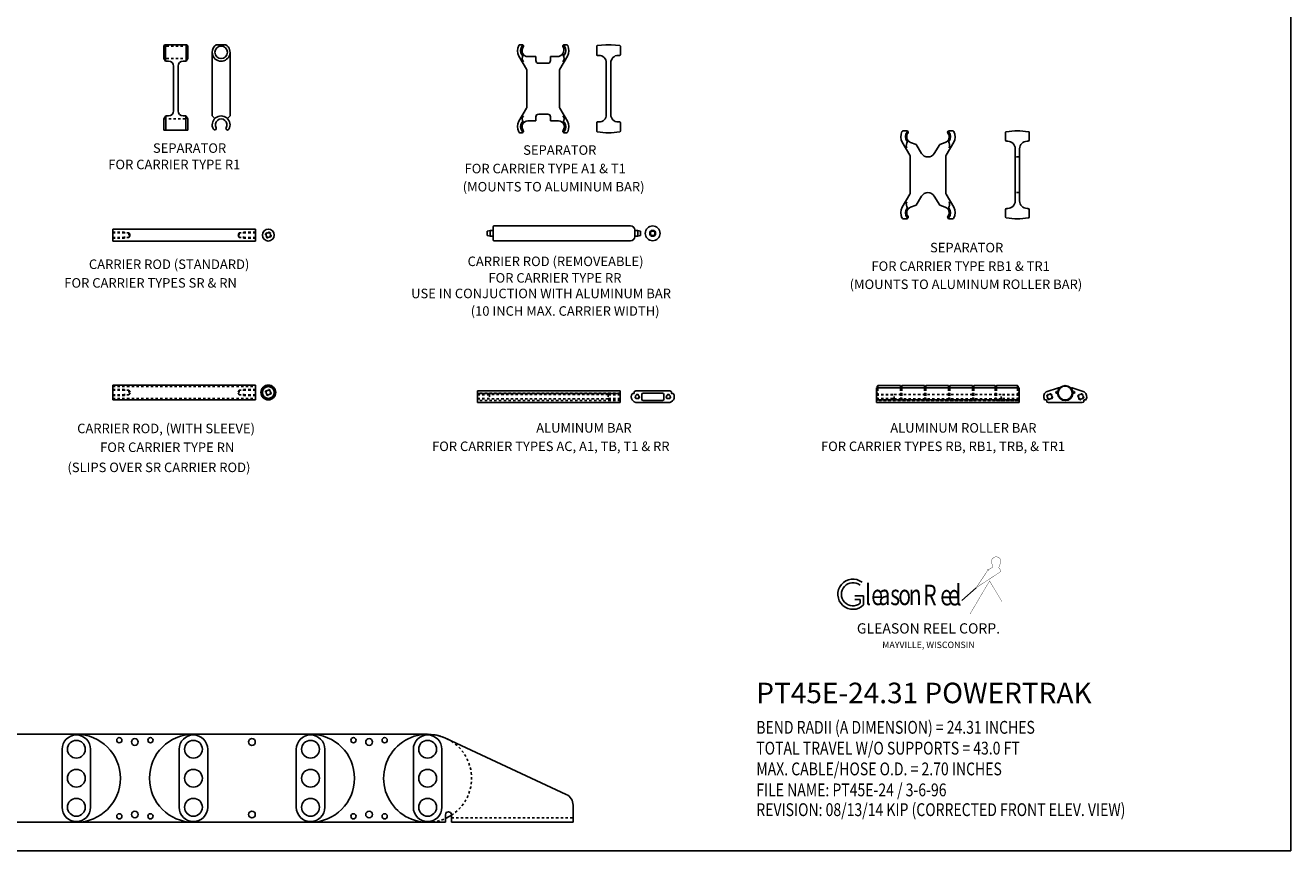
# Model space of a CAD drawing. Extents: x 0 to 120, y 0 to 69.
# Drawn here: x 67 to 120, y 0 to 35 of the extents above; entities that cross this region are included whole.
import ezdxf
from ezdxf.enums import TextEntityAlignment as Align

# ---------------------------------------------------------------- set-up
doc = ezdxf.new("R2010")
doc.units = 0
doc.header["$LTSCALE"] = 0.29
doc.header["$MEASUREMENT"] = 0
doc.header["$PDMODE"] = 3
doc.linetypes.add('HIDDEN', pattern=[0.375, 0.25, -0.125])
doc.layers.get('0').update_dxf_attribs({"linetype": 'CONTINUOUS'})
doc.layers.get('DEFPOINTS').update_dxf_attribs({"linetype": 'CONTINUOUS'})
for name, color, linetype in [('CONSTRUCT', 1, 'CONTINUOUS'), ('FEET_FIXD', 140, 'CONTINUOUS'), ('FEET_TOW', 7, 'CONTINUOUS'), ('HIDDEN', 4, 'HIDDEN'), ('LINK', 2, 'CONTINUOUS'), ('OBJECT', 7, 'CONTINUOUS')]:
    doc.layers.add(name, color=color, linetype=linetype)
doc.styles.add('MASTER', font='romans', dxfattribs={"width": 0.8})
doc.styles.add('ROMANS', font='romans')
doc.styles.add('SCRIPTS', font='SCRIPTS')
doc.styles.get("Standard").update_dxf_attribs({"font": 'romans.shx'})

# ---------------------------------------------------------------- blocks, each defined once
blk = doc.blocks.new('LOGO')
at = {"color": 255, "linetype": 'Continuous'}
for p, q in [((0.737, 0.534), (0.491, 0.534)), ((0.644, 0.436), (0.491, 0.436)), ((0.644, 0.33), (0.644, 0.436)), ((0.737, 0.281), (0.737, 0.534))]:
    blk.add_line(p, q, dxfattribs=at)
at = {"color": 255, "linetype": 'Continuous', "const_width": 0.009}
for points in [[(4.325, 1.445), (4.345, 1.334), (4.221, 1.262)], [(4.559, 1.432), (4.517, 1.322)], [(4.571, 1.212), (3.887, 0.763), (4.214, 1.256)], [(4.603, 0.376), (4.259, 0.951), (3.715, 0.03)]]:
    blk.add_lwpolyline(points, dxfattribs=at)
for points in [[(4.559, 1.432, 1.597506), (4.325, 1.445, 1.597506)], [(4.517, 1.322), (4.576, 1.24, -0.426936), (4.571, 1.212)]]:
    blk.add_lwpolyline(points, format="xyb", dxfattribs=at)
at = {"color": 255, "linetype": 'Continuous'}
blk.add_lwpolyline([(4.221, 1.262, 0.116788), (4.214, 1.256, 0.116788)], format="xyb", dxfattribs=at)
blk.add_lwpolyline([(3.486, 0.402), (3.887, 0.763)], dxfattribs=at)
for radius, start, end in [(0.422, 52.6821, 314.8418), (0.323, 52.1335, 309.1348)]:
    blk.add_arc((0.44, 0.58), radius, start, end, dxfattribs=at)
at = {"color": 255, "linetype": 'Continuous', "style": 'SCRIPTS', "oblique": 5, "width": 0.75}
for s, p in [('l', (0.775, 0.275)), ('e', (0.95, 0.275)), ('a', (1.154, 0.275)), ('s', (1.481, 0.275)), ('o', (1.705, 0.275)), ('n', (1.998, 0.275)), ('R', (2.404, 0.268)), ('e', (2.88, 0.268)), ('e', (3.094, 0.268)), ('l', (3.308, 0.267))]:
    blk.add_text(s, height=0.58, dxfattribs=at).set_placement(p)

msp = doc.modelspace()

# ---------------------------------------------------------------- linework, layer by layer
at = {"layer": 'CONSTRUCT'}
msp.add_lwpolyline([(0, 0), (0, 69.424), (120.127, 69.424), (120.127, 0)], close=True, dxfattribs=at)
at = {"layer": 'DEFPOINTS', "color": 140, "linetype": 'ByBlock'}
for p in [(88.875, 33.116), (87.996, 31.283), (89.374, 31.283), (89.326, 30.697), (87.708, 30.197), (89.571, 30.197)]:
    msp.add_point(p, dxfattribs=at)
at = {"layer": 'DEFPOINTS', "color": 0, "linetype": 'ByBlock'}
for p in [(85.922, 19.152), (91.924, 19.152)]:
    msp.add_point(p, dxfattribs=at)
at = {"layer": 'FEET_FIXD'}
for p, q in [((84.606, 4.723), (89.655, 2.368)), ((89.944, 1.196), (89.944, 1.915)), ((83.824, 1.196), (84.574, 1.196)), ((84.574, 1.196), (84.574, 1.511)), ((84.824, 1.196), (84.824, 1.49)), ((84.824, 1.196), (89.944, 1.196))]:
    msp.add_line(p, q, dxfattribs=at)
at = {"layer": 'FEET_FIXD', "color": 1, "linetype": 'HIDDEN'}
msp.add_line((84.824, 1.375), (89.944, 1.375), dxfattribs=at)
at = {"layer": 'FEET_FIXD'}
for centre, radius, start, end in [((83.824, 3.046), 1.85, 65, 270), ((89.444, 1.915), 0.5, 0, 65), ((84.699, 1.511), 0.125, 0, 180)]:
    msp.add_arc(centre, radius, start, end, dxfattribs=at)
at = {"layer": 'HIDDEN', "color": 140}
for p, q in [((108.696, 29.175), (108.568, 29.175)), ((108.696, 27.675), (108.568, 27.675))]:
    msp.add_line(p, q, dxfattribs=at)
at = {"layer": 'HIDDEN', "color": 1}
for p, q in [((91.924, 19.248), (85.922, 19.248)), ((85.922, 19.187), (86.422, 19.187)), ((85.922, 19.171), (86.422, 19.171)), ((86.422, 19.187), (86.422, 18.997)), ((91.424, 19.18), (86.422, 19.18)), ((91.424, 19.187), (91.424, 18.997)), ((91.924, 19.187), (91.424, 19.187)), ((91.924, 19.171), (91.424, 19.171)), ((102.74, 19.275), (102.7, 19.315)), ((102.74, 19.275), (102.7, 19.235)), ((102.7, 19.187), (103.45, 19.187)), ((102.7, 19.171), (103.45, 19.171)), ((102.74, 18.955), (102.74, 19.467)), ((102.76, 18.935), (102.76, 19.467)), ((103.45, 18.997), (103.45, 19.187)), ((107.95, 19.18), (103.45, 19.18)), ((103.71, 18.935), (103.71, 19.467)), ((103.73, 18.955), (103.73, 19.467)), ((103.75, 18.955), (103.75, 19.467)), ((103.77, 18.935), (103.77, 19.467)), ((104.72, 18.935), (104.72, 19.467)), ((104.74, 18.955), (104.74, 19.467)), ((104.76, 18.955), (104.76, 19.467)), ((104.78, 18.935), (104.78, 19.467)), ((105.73, 18.935), (105.73, 19.467)), ((105.75, 18.955), (105.75, 19.467)), ((105.77, 18.955), (105.77, 19.467)), ((105.79, 18.935), (105.79, 19.467)), ((106.74, 18.935), (106.74, 19.467)), ((106.76, 18.955), (106.76, 19.467)), ((106.78, 18.955), (106.78, 19.467)), ((106.8, 18.935), (106.8, 19.467)), ((107.69, 18.935), (107.69, 19.467)), ((107.71, 18.955), (107.71, 19.467)), ((107.73, 18.955), (107.73, 19.467)), ((107.75, 18.935), (107.75, 19.467)), ((107.95, 18.997), (107.95, 19.187)), ((108.7, 19.187), (107.95, 19.187)), ((108.7, 19.171), (107.95, 19.171)), ((108.64, 18.935), (108.64, 19.467)), ((108.66, 18.955), (108.66, 19.467)), ((108.66, 19.275), (108.7, 19.315)), ((108.66, 19.275), (108.7, 19.235)), ((85.922, 19.012), (86.422, 19.012)), ((85.922, 18.997), (86.422, 18.997)), ((91.924, 18.936), (85.922, 18.936)), ((91.424, 19.004), (86.422, 19.004)), ((91.924, 19.012), (91.424, 19.012)), ((91.924, 18.997), (91.424, 18.997)), ((102.7, 19.012), (103.45, 19.012)), ((102.7, 18.997), (103.45, 18.997)), ((108.7, 18.927), (102.7, 18.927)), ((102.74, 18.955), (102.76, 18.935)), ((103.71, 18.935), (102.76, 18.935)), ((107.95, 19.004), (103.45, 19.004)), ((103.73, 18.955), (103.71, 18.935)), ((103.75, 18.955), (103.77, 18.935)), ((104.72, 18.935), (103.77, 18.935)), ((104.74, 18.955), (104.72, 18.935)), ((104.76, 18.955), (104.78, 18.935)), ((105.73, 18.935), (104.78, 18.935)), ((105.75, 18.955), (105.73, 18.935)), ((105.77, 18.955), (105.79, 18.935)), ((106.74, 18.935), (105.79, 18.935)), ((106.76, 18.955), (106.74, 18.935)), ((106.78, 18.955), (106.8, 18.935)), ((107.69, 18.935), (106.8, 18.935)), ((107.71, 18.955), (107.69, 18.935)), ((107.73, 18.955), (107.75, 18.935)), ((108.64, 18.935), (107.75, 18.935)), ((108.7, 19.012), (107.95, 19.012)), ((108.7, 18.997), (107.95, 18.997)), ((108.66, 18.955), (108.64, 18.935))]:
    msp.add_line(p, q, dxfattribs=at)
for centre, radius in [((92.641, 19.092), 0.095), ((93.951, 19.092), 0.095), ((109.988, 19.092), 0.125), ((111.3, 19.092), 0.125)]:
    msp.add_circle(centre, radius, dxfattribs=at)
at = {"layer": 'HIDDEN', "color": 140}
for centre, start, end in [((108.568, 29.145), 90, 180), ((108.696, 29.145), 0, 90), ((108.568, 27.705), 180, 270), ((108.696, 27.705), 270, 0)]:
    msp.add_arc(centre, 0.03, start, end, dxfattribs=at)
at = {"layer": 'HIDDEN', "color": 1}
for radius, start, end in [(0.321, 166.4275, 184.8359), (0.312, 167.5033, 183.7601), (0.312, 356.2399, 12.4967), (0.321, 355.1641, 13.5725)]:
    msp.add_arc((110.644, 19.248), radius, start, end, dxfattribs=at)
at = {"layer": 'LINK'}
for p, q in [((69.049, 4.896), (64.124, 4.896)), ((73.974, 4.896), (69.049, 4.896)), ((78.899, 4.896), (73.974, 4.896)), ((83.824, 4.896), (78.899, 4.896)), ((68.449, 4.266), (68.449, 1.826)), ((69.649, 1.826), (69.649, 4.266)), ((73.374, 4.266), (73.374, 1.826)), ((74.574, 1.826), (74.574, 4.266)), ((78.299, 4.266), (78.299, 1.826)), ((79.499, 1.826), (79.499, 4.266)), ((83.224, 4.266), (83.224, 1.826)), ((84.424, 1.826), (84.424, 4.266)), ((64.124, 1.196), (69.049, 1.196)), ((69.049, 1.196), (73.974, 1.196)), ((73.974, 1.196), (78.899, 1.196)), ((78.899, 1.196), (83.824, 1.196))]:
    msp.add_line(p, q, dxfattribs=at)
for centre, radius in [((69.049, 4.266), 0.375), ((70.855, 4.646), 0.11), ((71.512, 4.571), 0.141), ((72.167, 4.646), 0.11), ((73.974, 4.266), 0.375), ((76.436, 4.571), 0.141), ((78.899, 4.266), 0.375), ((80.705, 4.646), 0.11), ((81.362, 4.571), 0.141), ((82.017, 4.646), 0.11), ((83.824, 4.266), 0.375), ((69.049, 3.046), 0.375), ((73.974, 3.046), 0.375), ((78.899, 3.046), 0.375), ((83.824, 3.046), 0.375), ((69.049, 1.826), 0.375), ((73.974, 1.826), 0.375), ((78.899, 1.826), 0.375), ((83.824, 1.826), 0.375), ((71.512, 1.521), 0.141), ((76.436, 1.521), 0.141), ((81.362, 1.521), 0.141), ((70.855, 1.446), 0.11), ((72.167, 1.446), 0.11), ((80.705, 1.446), 0.11), ((82.017, 1.446), 0.11)]:
    msp.add_circle(centre, radius, dxfattribs=at)
for centre, radius, start, end in [((69.049, 4.266), 0.6, 0, 180), ((69.049, 3.046), 1.85, 270, 90), ((73.974, 3.046), 1.85, 90, 270), ((73.974, 4.266), 0.6, 0, 180), ((78.899, 4.266), 0.6, 0, 180), ((78.899, 3.046), 1.85, 270, 90), ((83.824, 4.266), 0.6, 0, 180), ((69.049, 1.826), 0.6, 180, 0), ((73.974, 1.826), 0.6, 180, 0), ((78.899, 1.826), 0.6, 180, 0), ((83.824, 1.826), 0.6, 180, 0), ((83.824, 3.046), 1.85, 293.9165, 302.7204)]:
    msp.add_arc(centre, radius, start, end, dxfattribs=at)
at = {"layer": 'LINK', "color": 1, "linetype": 'HIDDEN'}
for start, end in [(302.7204, 90), (270, 293.9165)]:
    msp.add_arc((83.824, 3.046), 1.85, start, end, dxfattribs=at)
at = {"layer": 'OBJECT'}
for p, q in [((72.763, 33.892), (72.733, 33.839)), ((72.733, 33.839), (72.733, 33.314)), ((73.702, 33.892), (72.763, 33.892)), ((72.798, 33.202), (72.798, 33.892)), ((73.668, 33.202), (73.668, 33.892)), ((73.733, 33.839), (73.702, 33.892)), ((73.733, 33.314), (73.733, 33.839)), ((74.763, 30.902), (74.763, 33.577)), ((74.935, 33.892), (75.341, 33.892)), ((75.513, 33.577), (75.513, 30.902)), ((72.798, 33.202), (72.733, 33.314)), ((72.931, 33.202), (72.798, 33.202)), ((73.668, 33.202), (73.535, 33.202)), ((73.733, 33.314), (73.668, 33.202)), ((73.139, 32.994), (73.139, 31.11)), ((73.327, 31.11), (73.327, 32.994)), ((72.807, 30.902), (72.733, 30.773)), ((72.807, 30.902), (72.807, 30.308)), ((72.931, 30.902), (72.807, 30.902)), ((73.658, 30.902), (73.535, 30.902)), ((73.658, 30.902), (73.658, 30.308)), ((73.733, 30.773), (73.658, 30.902)), ((74.873, 30.792), (74.763, 30.902)), ((75.513, 30.902), (75.403, 30.792)), ((72.733, 30.773), (72.733, 30.308)), ((73.733, 30.308), (73.733, 30.773)), ((72.733, 30.308), (73.733, 30.308)), ((70.579, 26.14), (76.582, 26.14)), ((70.579, 25.64), (70.579, 26.14)), ((76.582, 25.64), (76.582, 26.14)), ((86.454, 26.088), (86.335, 26.056)), ((86.454, 26.088), (86.454, 25.838)), ((86.582, 26.088), (86.454, 26.088)), ((86.582, 26.233), (86.582, 25.694)), ((86.625, 26.276), (92.364, 26.276)), ((92.535, 26.105), (92.535, 25.821)), ((92.535, 26.088), (92.665, 26.088)), ((92.665, 26.088), (92.785, 26.056)), ((92.665, 26.088), (92.665, 25.838)), ((70.579, 25.64), (76.582, 25.64)), ((86.335, 26.056), (86.335, 25.87)), ((86.454, 25.838), (86.335, 25.87)), ((86.582, 25.838), (86.454, 25.838)), ((86.625, 25.651), (92.364, 25.651)), ((92.535, 25.838), (92.665, 25.838)), ((92.665, 25.838), (92.785, 25.87)), ((92.785, 26.056), (92.785, 25.87)), ((70.579, 19.583), (76.582, 19.583)), ((70.579, 18.958), (70.579, 19.583)), ((76.582, 18.958), (76.582, 19.583)), ((91.924, 19.342), (85.922, 19.342)), ((85.922, 18.842), (85.922, 19.342)), ((91.924, 19.222), (85.922, 19.222)), ((91.924, 19.342), (91.924, 18.842)), ((92.496, 19.222), (92.439, 19.222)), ((92.516, 19.242), (92.516, 19.296)), ((92.641, 19.342), (93.951, 19.342)), ((92.828, 18.996), (92.828, 19.188)), ((92.888, 19.248), (93.703, 19.248)), ((93.763, 18.996), (93.763, 19.188)), ((94.076, 19.242), (94.076, 19.296)), ((94.096, 19.222), (94.153, 19.222)), ((108.7, 19.467), (102.7, 19.467)), ((102.7, 19.427), (102.7, 19.467)), ((102.7, 18.842), (102.7, 19.427)), ((102.74, 19.54), (102.76, 19.56)), ((102.74, 19.467), (102.74, 19.54)), ((102.76, 19.467), (102.76, 19.56)), ((103.71, 19.56), (102.76, 19.56)), ((103.71, 19.467), (103.71, 19.56)), ((103.73, 19.54), (103.71, 19.56)), ((103.73, 19.467), (103.73, 19.54)), ((103.75, 19.54), (103.77, 19.56)), ((103.75, 19.467), (103.75, 19.54)), ((104.72, 19.56), (103.77, 19.56)), ((103.77, 19.467), (103.77, 19.56)), ((104.74, 19.54), (104.72, 19.56)), ((104.72, 19.467), (104.72, 19.56)), ((104.74, 19.467), (104.74, 19.54)), ((104.76, 19.54), (104.78, 19.56)), ((104.76, 19.467), (104.76, 19.54)), ((104.78, 19.467), (104.78, 19.56)), ((105.73, 19.56), (104.78, 19.56)), ((105.73, 19.467), (105.73, 19.56)), ((105.75, 19.54), (105.73, 19.56)), ((105.75, 19.467), (105.75, 19.54)), ((105.77, 19.54), (105.79, 19.56)), ((105.77, 19.467), (105.77, 19.54)), ((106.74, 19.56), (105.79, 19.56)), ((105.79, 19.467), (105.79, 19.56)), ((106.76, 19.54), (106.74, 19.56)), ((106.74, 19.467), (106.74, 19.56)), ((106.76, 19.467), (106.76, 19.54)), ((106.78, 19.54), (106.8, 19.56)), ((106.78, 19.467), (106.78, 19.54)), ((106.8, 19.467), (106.8, 19.56)), ((107.69, 19.56), (106.8, 19.56)), ((107.69, 19.467), (107.69, 19.56)), ((107.71, 19.54), (107.69, 19.56)), ((107.71, 19.467), (107.71, 19.54)), ((107.73, 19.54), (107.75, 19.56)), ((107.73, 19.467), (107.73, 19.54)), ((108.64, 19.56), (107.75, 19.56)), ((107.75, 19.467), (107.75, 19.56)), ((108.66, 19.54), (108.64, 19.56)), ((108.64, 19.467), (108.64, 19.56)), ((108.66, 19.467), (108.66, 19.54)), ((108.7, 18.842), (108.7, 19.467)), ((110.356, 19.463), (109.842, 19.294)), ((110.256, 19.303), (110.313, 19.247)), ((110.256, 19.247), (110.313, 19.303)), ((110.933, 19.463), (111.447, 19.294)), ((111.033, 19.247), (110.976, 19.303)), ((111.033, 19.303), (110.976, 19.247)), ((70.579, 18.958), (76.582, 18.958)), ((91.924, 18.842), (85.922, 18.842)), ((93.951, 18.842), (92.641, 18.842)), ((93.703, 18.936), (92.888, 18.936)), ((108.7, 18.958), (102.7, 18.958)), ((108.7, 18.842), (102.7, 18.842)), ((109.843, 18.958), (109.789, 18.958)), ((109.863, 18.938), (109.863, 18.887)), ((109.988, 18.842), (111.3, 18.842)), ((111.425, 18.938), (111.425, 18.887)), ((111.445, 18.958), (111.5, 18.958))]:
    msp.add_line(p, q, dxfattribs=at)
at = {"layer": 'OBJECT', "linetype": 'HIDDEN'}
for p, q in [((73.733, 33.839), (72.733, 33.839)), ((73.733, 33.314), (72.733, 33.314)), ((72.733, 30.773), (73.733, 30.773))]:
    msp.add_line(p, q, dxfattribs=at)
at = {"layer": 'OBJECT', "color": 140}
for p, q in [((87.799, 33.896), (87.708, 33.896)), ((89.571, 33.896), (89.662, 33.896)), ((90.935, 33.828), (90.935, 33.476)), ((90.962, 33.858), (91.325, 33.896)), ((91.325, 33.896), (91.545, 33.896)), ((91.908, 33.858), (91.545, 33.896)), ((91.935, 33.828), (91.935, 33.476)), ((87.663, 33.413), (87.982, 32.866)), ((88.044, 33.396), (88.375, 33.396)), ((88.375, 33.236), (88.375, 33.396)), ((88.875, 33.116), (88.495, 33.116)), ((88.995, 33.396), (88.995, 33.236)), ((88.995, 33.396), (89.265, 33.396)), ((89.708, 33.413), (89.388, 32.866)), ((90.965, 33.446), (91.029, 33.446)), ((91.341, 33.134), (91.341, 30.959)), ((91.529, 33.134), (91.529, 30.959)), ((91.905, 33.446), (91.841, 33.446)), ((87.996, 31.283), (87.996, 32.81)), ((89.374, 31.283), (89.374, 32.81)), ((87.663, 30.68), (87.982, 31.227)), ((88.495, 30.977), (88.875, 30.977)), ((89.708, 30.68), (89.388, 31.227)), ((88.375, 30.697), (88.044, 30.697)), ((88.375, 30.697), (88.375, 30.857)), ((88.995, 30.857), (88.995, 30.697)), ((89.326, 30.697), (88.995, 30.697)), ((90.935, 30.265), (90.935, 30.617)), ((90.965, 30.647), (91.029, 30.647)), ((91.905, 30.647), (91.841, 30.647)), ((91.935, 30.265), (91.935, 30.617)), ((87.799, 30.197), (87.708, 30.197)), ((89.571, 30.197), (89.662, 30.197)), ((90.962, 30.235), (91.325, 30.197)), ((91.325, 30.197), (91.545, 30.197)), ((91.908, 30.235), (91.545, 30.197)), ((103.983, 30.274), (103.832, 30.274)), ((105.755, 30.274), (105.907, 30.274)), ((108.132, 30.206), (108.132, 29.896)), ((108.158, 30.236), (108.526, 30.274)), ((108.192, 29.836), (108.226, 29.836)), ((108.526, 30.274), (108.738, 30.274)), ((109.105, 30.236), (108.738, 30.274)), ((109.072, 29.836), (109.038, 29.836)), ((109.132, 30.206), (109.132, 29.896)), ((103.786, 29.791), (104.106, 29.244)), ((104.14, 29.79), (104.369, 29.704)), ((104.603, 29.323), (104.369, 29.704)), ((105.136, 29.323), (105.369, 29.704)), ((105.599, 29.79), (105.369, 29.704)), ((105.953, 29.791), (105.633, 29.244)), ((108.538, 29.524), (108.538, 27.325)), ((108.726, 29.524), (108.726, 27.325)), ((104.119, 29.188), (104.119, 28.425)), ((105.619, 29.188), (105.619, 28.425)), ((104.119, 27.661), (104.119, 28.425)), ((105.619, 27.661), (105.619, 28.425)), ((103.786, 27.058), (104.106, 27.605)), ((104.14, 27.059), (104.369, 27.145)), ((104.603, 27.526), (104.369, 27.145)), ((105.136, 27.526), (105.369, 27.145)), ((105.599, 27.059), (105.369, 27.145)), ((105.953, 27.058), (105.633, 27.605)), ((108.132, 26.643), (108.132, 26.965)), ((108.158, 26.613), (108.526, 26.575)), ((108.192, 27.013), (108.226, 27.013)), ((109.105, 26.613), (108.738, 26.575)), ((109.072, 27.013), (109.038, 27.013)), ((109.132, 26.643), (109.132, 26.953)), ((103.983, 26.575), (103.832, 26.575)), ((105.755, 26.575), (105.907, 26.575)), ((108.526, 26.575), (108.738, 26.575))]:
    msp.add_line(p, q, dxfattribs=at)
at = {"layer": 'OBJECT', "color": 1, "linetype": 'HIDDEN'}
for p, q in [((70.579, 26.015), (71.079, 26.015)), ((70.579, 25.985), (71.259, 25.985)), ((70.579, 25.795), (71.259, 25.795)), ((70.579, 25.765), (71.079, 25.765)), ((71.079, 26.015), (71.079, 25.953)), ((71.079, 25.765), (71.079, 25.827)), ((71.259, 25.985), (71.314, 25.89)), ((71.259, 25.985), (71.259, 25.795)), ((71.259, 25.795), (71.314, 25.89)), ((75.902, 25.985), (75.847, 25.89)), ((75.902, 25.795), (75.847, 25.89)), ((75.902, 25.985), (75.902, 25.795)), ((76.582, 25.985), (75.902, 25.985)), ((76.582, 25.795), (75.902, 25.795)), ((76.082, 26.015), (76.082, 25.953)), ((76.582, 26.015), (76.082, 26.015)), ((76.082, 25.765), (76.082, 25.827)), ((76.582, 25.765), (76.082, 25.765)), ((70.579, 19.551), (76.582, 19.551)), ((70.579, 19.52), (76.582, 19.52)), ((70.579, 19.395), (71.079, 19.395)), ((70.579, 19.365), (71.259, 19.365)), ((70.579, 19.175), (71.259, 19.175)), ((71.079, 19.395), (71.079, 19.333)), ((71.079, 19.145), (71.079, 19.208)), ((71.259, 19.365), (71.259, 19.175)), ((71.259, 19.365), (71.314, 19.27)), ((71.259, 19.175), (71.314, 19.27)), ((75.902, 19.365), (75.847, 19.27)), ((75.902, 19.175), (75.847, 19.27)), ((75.902, 19.365), (75.902, 19.175)), ((76.582, 19.365), (75.902, 19.365)), ((76.582, 19.175), (75.902, 19.175)), ((76.082, 19.395), (76.082, 19.333)), ((76.582, 19.395), (76.082, 19.395)), ((76.082, 19.145), (76.082, 19.208)), ((70.579, 19.145), (71.079, 19.145)), ((70.579, 19.02), (76.582, 19.02)), ((70.579, 18.989), (76.582, 18.989)), ((76.582, 19.145), (76.082, 19.145))]:
    msp.add_line(p, q, dxfattribs=at)
at = {"layer": 'OBJECT'}
for centre, radius in [((75.138, 33.577), 0.263), ((77.124, 25.89), 0.25), ((93.29, 25.963), 0.312), ((93.29, 25.963), 0.125), ((93.29, 25.963), 0.0929), ((77.124, 19.27), 0.312), ((77.124, 19.27), 0.281), ((92.641, 19.092), 0.0795), ((93.951, 19.092), 0.0795), ((109.988, 19.092), 0.101), ((110.284, 19.275), 0.04), ((110.644, 19.248), 0.292), ((111.004, 19.275), 0.04), ((111.3, 19.092), 0.101)]:
    msp.add_circle(centre, radius, dxfattribs=at)
at = {"layer": 'OBJECT', "color": 1, "linetype": 'HIDDEN'}
for centre in [(77.124, 25.89), (77.124, 19.27)]:
    msp.add_circle(centre, 0.125, dxfattribs=at)
at = {"layer": 'OBJECT', "color": 1}
for centre, radius in [((77.124, 25.89), 0.095), ((77.124, 19.27), 0.25), ((77.124, 19.27), 0.095)]:
    msp.add_circle(centre, radius, dxfattribs=at)
at = {"layer": 'OBJECT'}
for centre, radius, start, end in [((75.138, 33.577), 0.375, 122.8599, 180), ((75.138, 33.577), 0.375, 180, 57.1401), ((72.931, 32.994), 0.208, 0, 90), ((73.535, 32.994), 0.208, 90, 180), ((72.931, 31.11), 0.208, 270, 0), ((73.535, 31.11), 0.208, 180, 270), ((75.138, 30.527), 0.375, 330.1597, 209.8403), ((74.869, 30.372), 0.0645, 209.8403, 29.8403), ((75.138, 30.527), 0.246, 330.1597, 209.8403), ((75.407, 30.372), 0.0645, 150.1597, 330.1597), ((86.625, 26.233), 0.0426, 90, 180), ((92.364, 26.105), 0.17, 0, 90), ((86.625, 25.694), 0.0426, 180, 270), ((92.364, 25.821), 0.17, 270, 0), ((92.641, 19.092), 0.25, 151.4281, 270), ((92.439, 19.202), 0.02, 90, 151.4281), ((92.496, 19.242), 0.02, 270, 0), ((92.536, 19.296), 0.02, 117.1629, 180), ((92.641, 19.092), 0.25, 90, 117.1629), ((92.888, 19.188), 0.06, 90, 180), ((93.703, 19.188), 0.06, 0, 90), ((93.951, 19.092), 0.25, 62.8371, 90), ((93.951, 19.092), 0.25, 270, 28.5719), ((94.056, 19.296), 0.02, 0, 62.8371), ((94.096, 19.242), 0.02, 180, 270), ((94.153, 19.202), 0.02, 28.5719, 90), ((109.988, 19.092), 0.25, 125.8378, 209.7128), ((110.284, 19.275), 0.068, 306.7025, 44.5609), ((110.644, 19.248), 0.321, 184.8359, 355.1641), ((110.644, 19.248), 0.321, 144.2369, 166.4275), ((110.644, 19.248), 0.312, 183.7601, 356.2399), ((110.644, 19.248), 0.312, 12.4967, 167.5033), ((110.368, 19.447), 0.02, 324.2369, 125.8378), ((110.921, 19.447), 0.02, 54.1622, 215.7631), ((110.644, 19.248), 0.321, 13.5725, 35.7631), ((111.004, 19.275), 0.068, 135.4391, 233.2975), ((111.3, 19.092), 0.25, 330.2872, 54.1622), ((92.888, 18.996), 0.06, 180, 270), ((93.703, 18.996), 0.06, 270, 0), ((109.789, 18.978), 0.02, 209.7128, 270), ((109.843, 18.938), 0.02, 0, 90), ((109.883, 18.887), 0.02, 180, 242.8371), ((109.988, 19.092), 0.25, 242.8371, 270), ((111.3, 19.092), 0.25, 270, 297.1629), ((111.405, 18.887), 0.02, 297.1629, 0), ((111.445, 18.938), 0.02, 90, 180), ((111.5, 18.978), 0.02, 270, 330.2872)]:
    msp.add_arc(centre, radius, start, end, dxfattribs=at)
at = {"layer": 'OBJECT', "color": 140}
for centre, radius, start, end in [((88.105, 33.646), 0.5, 154.417, 207.8149), ((87.708, 33.836), 0.06, 90, 154.417), ((88.044, 33.646), 0.31, 140.2852, 217.4712), ((88.044, 33.646), 0.25, 142.2003, 270), ((87.799, 33.836), 0.06, 322.2003, 90), ((87.829, 33.825), 0.03, 5.4187, 140.2852), ((89.281, 33.671), 0.275, 266.7099, 27.9559), ((89.571, 33.836), 0.06, 90, 217.7997), ((89.542, 33.825), 0.03, 39.7148, 174.5813), ((89.326, 33.646), 0.31, 322.5288, 39.7148), ((89.662, 33.836), 0.06, 25.583, 90), ((89.265, 33.646), 0.5, 332.1851, 25.583), ((90.965, 33.828), 0.03, 96.0143, 180), ((91.905, 33.828), 0.03, 0, 83.9857), ((87.822, 33.476), 0.03, 217.4712, 37.4712), ((88.048, 33.325), 0.243, 148.1598, 216.1816), ((88.311, 33.271), 0.5, 156.7853, 157.6693), ((88.495, 33.236), 0.12, 180, 270), ((88.875, 33.236), 0.12, 270, 360), ((89.322, 33.326), 0.243, 323.6124, 31.6248), ((89.549, 33.476), 0.03, 142.5288, 322.5288), ((90.965, 33.476), 0.03, 180, 270), ((91.029, 33.134), 0.312, 360, 90), ((91.841, 33.134), 0.312, 90, 180), ((91.905, 33.476), 0.03, 270, 0), ((87.876, 32.81), 0.12, 360, 27.8149), ((89.494, 32.81), 0.12, 152.1851, 180), ((88.048, 30.767), 0.243, 143.6124, 211.6248), ((87.876, 31.283), 0.12, 332.1851, 360), ((88.495, 30.857), 0.12, 90, 180), ((88.875, 30.857), 0.12, 0, 90), ((89.494, 31.283), 0.12, 180, 207.8149), ((89.322, 30.767), 0.243, 328.3752, 36.3876), ((91.029, 30.959), 0.312, 270, 0), ((91.841, 30.959), 0.312, 180, 270), ((88.105, 30.447), 0.5, 152.1851, 205.583), ((88.044, 30.447), 0.31, 142.5288, 219.7148), ((88.044, 30.447), 0.25, 90, 217.7997), ((87.822, 30.617), 0.03, 322.5288, 142.5288), ((88.311, 30.822), 0.5, 202.3307, 203.2147), ((89.326, 30.447), 0.25, 322.2003, 90), ((89.549, 30.617), 0.03, 37.4712, 217.4712), ((89.326, 30.447), 0.31, 320.2852, 37.4712), ((89.265, 30.447), 0.5, 334.417, 27.8149), ((90.965, 30.617), 0.03, 90, 180), ((91.905, 30.617), 0.03, 0, 90), ((87.708, 30.257), 0.06, 205.583, 270), ((87.799, 30.257), 0.06, 270, 37.7997), ((87.829, 30.268), 0.03, 219.7148, 354.5813), ((89.571, 30.257), 0.06, 142.2003, 270), ((89.542, 30.268), 0.03, 185.4187, 320.2852), ((89.662, 30.257), 0.06, 270, 334.417), ((90.965, 30.265), 0.03, 180, 263.9857), ((91.905, 30.265), 0.03, 276.0143, 0), ((104.228, 30.024), 0.5, 154.417, 207.8149), ((103.832, 30.214), 0.06, 90, 154.417), ((104.228, 30.024), 0.31, 140.2852, 217.4712), ((104.206, 29.658), 0.25, 136.1166, 203.1345), ((104.228, 30.024), 0.25, 142.2003, 249.2833), ((104.006, 29.854), 0.03, 217.4712, 37.4712), ((103.983, 30.214), 0.06, 322.2003, 90), ((104.013, 30.203), 0.03, 5.4187, 140.2852), ((105.51, 30.024), 0.25, 290.7167, 37.7997), ((105.755, 30.214), 0.06, 90, 217.7997), ((105.726, 30.203), 0.03, 39.7148, 174.5813), ((105.733, 29.854), 0.03, 142.5288, 322.5288), ((105.533, 29.658), 0.25, 336.8655, 43.8834), ((105.51, 30.024), 0.31, 322.5288, 39.7148), ((105.907, 30.214), 0.06, 25.583, 90), ((105.51, 30.024), 0.5, 332.1851, 25.583), ((108.162, 30.206), 0.03, 96.0143, 180), ((108.192, 29.896), 0.06, 180, 270), ((108.226, 29.524), 0.312, 360, 90), ((109.038, 29.524), 0.312, 90, 180), ((109.072, 29.896), 0.06, 270, 0), ((109.102, 30.206), 0.03, 0, 83.9857), ((104.869, 29.487), 0.312, 211.5772, 328.4228), ((103.999, 29.188), 0.12, 0, 27.8149), ((105.739, 29.188), 0.12, 152.1851, 180), ((104.206, 27.191), 0.25, 156.8655, 223.8834), ((103.999, 27.661), 0.12, 332.1851, 360), ((104.869, 27.362), 0.312, 31.5772, 148.4228), ((105.739, 27.661), 0.12, 180, 207.8149), ((105.533, 27.191), 0.25, 316.1166, 23.1345), ((108.226, 27.325), 0.312, 270, 0), ((109.038, 27.325), 0.312, 180, 270), ((104.228, 26.825), 0.5, 152.1851, 205.583), ((104.228, 26.825), 0.31, 142.5288, 219.7148), ((104.228, 26.825), 0.25, 110.7167, 217.7997), ((104.006, 26.995), 0.03, 322.5288, 142.5288), ((103.983, 26.635), 0.06, 270, 37.7997), ((104.013, 26.646), 0.03, 219.7148, 354.5813), ((105.51, 26.825), 0.25, 322.2003, 69.2833), ((105.755, 26.635), 0.06, 142.2003, 270), ((105.726, 26.646), 0.03, 185.4187, 320.2852), ((105.733, 26.995), 0.03, 37.4712, 217.4712), ((105.51, 26.825), 0.31, 320.2852, 37.4712), ((105.51, 26.825), 0.5, 334.417, 27.8149), ((108.192, 26.953), 0.06, 90, 180), ((108.162, 26.643), 0.03, 180, 263.9857), ((109.072, 26.953), 0.06, 360, 90), ((109.102, 26.643), 0.03, 276.0143, 0), ((103.832, 26.635), 0.06, 205.583, 270), ((105.907, 26.635), 0.06, 270, 334.417)]:
    msp.add_arc(centre, radius, start, end, dxfattribs=at)

# ---------------------------------------------------------------- block references
at = {"color": 4, "xscale": 1.504257825002152, "yscale": 1.504257825002152, "zscale": 1.504257825002152}
msp.add_blockref('LOGO', (101.053, 9.913), dxfattribs=at)

# ---------------------------------------------------------------- texts
at = {"color": 3, "style": 'ROMANS'}
for s, height, p in [('GLEASON REEL CORP.', 0.432, (104.891, 9.564)), ('MAYVILLE, WISCONSIN', 0.27216, (104.891, 8.793))]:
    msp.add_text(s, height=height, dxfattribs=at).set_placement(p, align=Align.TOP_CENTER)
at = {"layer": 'FEET_TOW', "color": 3}
for s, p in [('SEPARATOR', (72.271, 29.348)), ('SEPARATOR', (87.844, 29.266)), ('FOR CARRIER TYPE R1', (70.392, 28.66)), ('FOR CARRIER TYPE A1 & T1', (85.379, 28.488)), ('(MOUNTS TO ALUMINUM BAR)', (85.3, 27.724)), ('SEPARATOR', (104.957, 25.164)), ('CARRIER ROD (REMOVEABLE)', (85.506, 24.586)), ('CARRIER ROD (STANDARD)', (69.577, 24.464)), ('FOR CARRIER TYPE RB1 & TR1', (102.492, 24.385)), ('FOR CARRIER TYPES SR & RN', (68.543, 23.679)), ('FOR CARRIER TYPE RR', (86.381, 23.89)), ('(MOUNTS TO ALUMINUM ROLLER BAR)', (101.576, 23.621)), ('USE IN CONJUCTION WITH ALUMINUM BAR', (83.13, 23.235)), ('(10 INCH MAX. CARRIER WIDTH)', (85.637, 22.497)), ('CARRIER ROD, (WITH SLEEVE)', (69.083, 17.558)), ('ALUMINUM BAR ', (88.391, 17.582)), ('ALUMINUM ROLLER BAR ', (103.285, 17.582)), ('FOR CARRIER TYPE RN', (70.048, 16.767)), ('FOR CARRIER TYPES AC, A1, TB, T1 & RR', (84.011, 16.807)), ('FOR CARRIER TYPES RB, RB1, TRB, & TR1', (100.371, 16.807)), ('(SLIPS OVER SR CARRIER ROD)', (68.675, 15.921))]:
    msp.add_text(s, height=0.4, dxfattribs=at).set_placement(p)
at = {"layer": 'FEET_TOW'}
msp.add_text('PT45E-24.31 POWERTRAK', height=0.864, dxfattribs=at).set_placement((97.649, 6.202))
at = {"layer": 'OBJECT', "color": 3, "style": 'MASTER', "width": 0.8}
for s, p in [('BEND RADII (A DIMENSION) = 24.31 INCHES', (97.649, 4.918)), ('TOTAL TRAVEL W/O SUPPORTS = 43.0 FT', (97.649, 4.043)), ('MAX. CABLE/HOSE O.D. = 2.70 INCHES', (97.649, 3.169)), ('FILE NAME: PT45E-24 / 3-6-96', (97.649, 2.287)), ('REVISION: 08/13/14 KIP (CORRECTED FRONT ELEV. VIEW)', (97.649, 1.455))]:
    msp.add_text(s, height=0.54, dxfattribs=at).set_placement(p)

doc.saveas('drawing.dxf')
